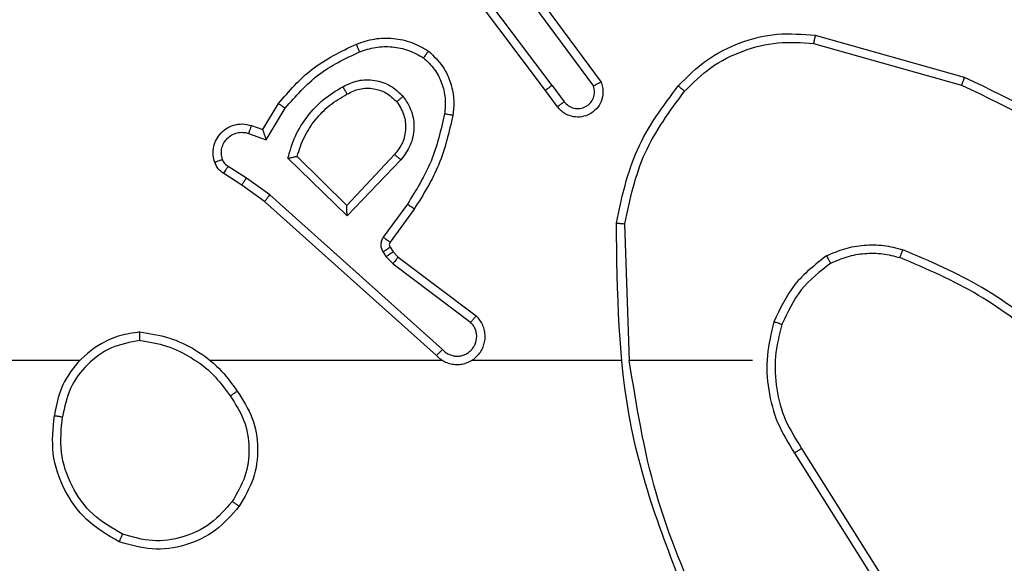
# Model space of a CAD drawing. Units: millimetres. Extents: x 125 to 1787, y 1408 to 2381.
# Drawn here: x 956 to 958, y 1612 to 1614 of the extents above; entities that cross this region are included whole.
import ezdxf

# ---------------------------------------------------------------- set-up
doc = ezdxf.new("R2010")
doc.units = ezdxf.units.MM
doc.header["$LTSCALE"] = 100
doc.layers.add('VP-EQ', color=7, linetype='Continuous', true_color=0x8a3492)

# ---------------------------------------------------------------- blocks, each defined once
blk = doc.blocks.new('1406')
at = {"color": 7, "linetype": 'Continuous', "lineweight": 25}
for p, q in [((957.3487, 1613.3872), (957.1235, 1613.6859)), ((957.3647, 1613.3993), (957.1386, 1613.6991)), ((957.3106, 1613.6373), (957.4809, 1613.4071)), ((957.2949, 1613.6249), (957.4632, 1613.3975)), ((957.9914, 1613.5185), (958.3466, 1613.4187)), ((957.9872, 1613.4991), (958.3403, 1613.3998)), ((957.3647, 1613.3993), (957.3932, 1613.3604)), ((957.3772, 1613.3484), (957.3487, 1613.3872)), ((956.6748, 1613.2938), (956.7123, 1613.3561)), ((956.6832, 1613.2696), (956.7286, 1613.3451)), ((956.6478, 1613.3036), (956.6748, 1613.2938)), ((956.6408, 1613.2848), (956.6832, 1613.2696)), ((956.9889, 1613.2346), (956.8753, 1613.1136)), ((956.8758, 1613.0886), (956.735, 1613.2258)), ((956.8753, 1613.1136), (956.7569, 1613.2303)), ((957.0042, 1613.2219), (956.8758, 1613.0886)), ((956.6248, 1613.1615), (956.5818, 1613.1892)), ((956.6358, 1613.1782), (956.5923, 1613.2061)), ((956.6794, 1613.1226), (956.6248, 1613.1615)), ((956.6917, 1613.1383), (956.6358, 1613.1782)), ((957.103, 1612.7704), (956.6917, 1613.1383)), ((957.089, 1612.7562), (956.6794, 1613.1226)), ((957.0195, 1613.1165), (956.9621, 1613.0377)), ((957.0359, 1613.1048), (956.9785, 1613.0258)), ((957.5485, 1612.7443), (957.5375, 1613.0698)), ((956.9617, 1613.0023), (956.9693, 1612.9914)), ((956.9783, 1613.0137), (956.9859, 1613.0027)), ((956.9859, 1613.0027), (956.9975, 1612.9906)), ((956.9693, 1612.9914), (956.9853, 1612.9747)), ((956.9853, 1612.9747), (957.1703, 1612.8351)), ((956.9975, 1612.9906), (957.1833, 1612.8504)), ((956.2392, 1612.7443), (954.6419, 1612.7443)), ((957.1035, 1612.7443), (956.5494, 1612.7443)), ((957.5281, 1612.7443), (957.1727, 1612.7443)), ((957.8419, 1612.7443), (957.5483, 1612.7443)), ((957.9588, 1612.5349), (958.1511, 1612.2291)), ((957.9422, 1612.5237), (958.1343, 1612.2183))]:
    blk.add_line(p, q, dxfattribs=at)
for points, knots in [([(957.665, 1613.3983), (957.6864, 1613.4198), (957.7294, 1613.4627), (957.8115, 1613.5037), (957.9006, 1613.5258), (957.9612, 1613.5209), (957.9914, 1613.5185)], [0, 0, 0, 0, 0.250001, 0.499997, 0.750003, 1, 1, 1, 1]), ([(957.9914, 1613.5185), (957.9914, 1613.5183), (957.9913, 1613.5179), (957.9907, 1613.5149), (957.9899, 1613.5114), (957.9891, 1613.5078), (957.9882, 1613.5037), (957.9876, 1613.5006), (957.9872, 1613.4991)], [0, 0, 0, 0, 0.201814, 0.435456, 0.564346, 0.701446, 0.846757, 1, 1, 1, 1]), ([(956.7123, 1613.3561), (956.7374, 1613.3853), (956.7892, 1613.4455), (956.861, 1613.4798), (956.8979, 1613.4974)], [0, 0, 0, 0, 0.4853626, 1, 1, 1, 1]), ([(956.8979, 1613.4974), (956.9121, 1613.5023), (956.9407, 1613.512), (956.9862, 1613.5125), (957.0308, 1613.5033), (957.0569, 1613.4883), (957.07, 1613.4809)], [0, 0, 0, 0, 0.250016, 0.499995, 0.750005, 1, 1, 1, 1]), ([(956.8979, 1613.4974), (956.8979, 1613.4971), (956.8981, 1613.4965), (956.8998, 1613.4923), (956.9022, 1613.4863), (956.9042, 1613.4815), (956.9052, 1613.4791)], [0, 0, 0, 0, 0.250052, 0.499822, 0.749913, 1, 1, 1, 1]), ([(956.9052, 1613.4791), (956.9178, 1613.4833), (956.9431, 1613.4918), (956.9834, 1613.4921), (957.023, 1613.4844), (957.0463, 1613.4714), (957.058, 1613.4649)], [0, 0, 0, 0, 0.249853, 0.5, 0.750123, 1, 1, 1, 1]), ([(957.6801, 1613.3854), (957.7004, 1613.4054), (957.7409, 1613.4456), (957.8183, 1613.4836), (957.9018, 1613.5051), (957.9588, 1613.5011), (957.9872, 1613.4991)], [0, 0, 0, 0, 0.249868, 0.499992, 0.750121, 1, 1, 1, 1]), ([(956.7286, 1613.3451), (956.7534, 1613.3735), (956.8029, 1613.4304), (956.8711, 1613.4629), (956.9052, 1613.4791)], [0, 0, 0, 0, 0.499992, 1, 1, 1, 1]), ([(957.07, 1613.4809), (957.0698, 1613.4807), (957.0695, 1613.4803), (957.0674, 1613.4775), (957.0651, 1613.4744), (957.0629, 1613.4716), (957.0605, 1613.4684), (957.0588, 1613.4661), (957.058, 1613.4649)], [0, 0, 0, 0, 0.227223, 0.469039, 0.59581, 0.726701, 0.861579, 1, 1, 1, 1]), ([(957.07, 1613.4809), (957.0822, 1613.4691), (957.1053, 1613.4468), (957.1242, 1613.4047), (957.1318, 1613.3647), (957.1291, 1613.3396), (957.1279, 1613.3279)], [0, 0, 0, 0, 0.294195, 0.558951, 0.794249, 1, 1, 1, 1]), ([(957.058, 1613.4649), (957.067, 1613.4563), (957.0851, 1613.439), (957.1024, 1613.4054), (957.1115, 1613.3687), (957.1092, 1613.3438), (957.108, 1613.3313)], [0, 0, 0, 0, 0.250051, 0.5, 0.749968, 1, 1, 1, 1]), ([(956.735, 1613.2258), (956.7401, 1613.2436), (956.7503, 1613.2792), (956.7802, 1613.3264), (956.818, 1613.3674), (956.8497, 1613.3866), (956.8656, 1613.3961)], [0, 0, 0, 0, 0.2499257, 0.5000152, 0.7500707, 1, 1, 1, 1]), ([(956.8656, 1613.3961), (956.8775, 1613.4018), (956.9015, 1613.4132), (956.9419, 1613.4133), (956.9804, 1613.4008), (956.9996, 1613.3824), (957.0092, 1613.3733)], [0, 0, 0, 0, 0.249935, 0.499905, 0.749688, 1, 1, 1, 1]), ([(956.8656, 1613.3961), (956.8665, 1613.3945), (956.8683, 1613.3913), (956.8707, 1613.3871), (956.8726, 1613.3838), (956.8743, 1613.3809), (956.8754, 1613.3789), (956.8756, 1613.3787), (956.8756, 1613.3785)], [0, 0, 0, 0, 0.180109, 0.344751, 0.493313, 0.626236, 0.844471, 1, 1, 1, 1]), ([(957.3647, 1613.3993), (957.3626, 1613.3978), (957.3584, 1613.3946), (957.353, 1613.3906), (957.3494, 1613.3879), (957.3489, 1613.3875), (957.3487, 1613.3872)], [0, 0, 0, 0, 0.25006, 0.500089, 0.750058, 1, 1, 1, 1]), ([(957.4809, 1613.4071), (957.4823, 1613.4032), (957.4851, 1613.3953), (957.4863, 1613.3794), (957.4826, 1613.3608), (957.4711, 1613.343), (957.455, 1613.3301), (957.4358, 1613.3234), (957.4148, 1613.3236), (957.3981, 1613.3297), (957.3854, 1613.3386), (957.38, 1613.3451), (957.3772, 1613.3484)], [0, 0, 0, 0, 0.0727671, 0.1426301, 0.2731383, 0.3922533, 0.499896, 0.6235944, 0.7351849, 0.8549753, 0.9243571, 1, 1, 1, 1]), ([(957.3932, 1613.3604), (957.3964, 1613.3568), (957.4029, 1613.3497), (957.4164, 1613.3441), (957.4309, 1613.3434), (957.4447, 1613.3478), (957.4562, 1613.3568), (957.4637, 1613.3692), (957.4667, 1613.3835), (957.4644, 1613.3928), (957.4632, 1613.3975)], [0, 0, 0, 0, 0.125075, 0.250017, 0.375035, 0.500003, 0.625033, 0.749971, 0.875033, 1, 1, 1, 1]), ([(957.4809, 1613.4071), (957.4808, 1613.4071), (957.4807, 1613.407), (957.4795, 1613.4064), (957.4778, 1613.4055), (957.4748, 1613.4038), (957.4699, 1613.4011), (957.4654, 1613.3987), (957.4632, 1613.3975)], [0, 0, 0, 0, 0.132119, 0.262274, 0.390442, 0.516184, 0.761603, 1, 1, 1, 1]), ([(957.5176, 1613.0716), (957.5303, 1613.1314), (957.5556, 1613.2511), (957.6285, 1613.3492), (957.665, 1613.3983)], [0, 0, 0, 0, 0.500007, 1, 1, 1, 1]), ([(957.665, 1613.3983), (957.6653, 1613.3981), (957.6659, 1613.3976), (957.6699, 1613.3942), (957.6749, 1613.3899), (957.6783, 1613.3869), (957.6801, 1613.3854)], [0, 0, 0, 0, 0.279865, 0.559092, 0.779369, 1, 1, 1, 1]), ([(958.3466, 1613.4187), (958.3465, 1613.4185), (958.3464, 1613.4181), (958.3455, 1613.4152), (958.3443, 1613.4118), (958.3432, 1613.4083), (958.3418, 1613.4043), (958.3408, 1613.4013), (958.3403, 1613.3998)], [0, 0, 0, 0, 0.2007651, 0.4339045, 0.5630302, 0.7003574, 0.8459849, 1, 1, 1, 1]), ([(958.3403, 1613.3998), (958.4571, 1613.3438), (958.6909, 1613.2317), (958.8629, 1613.0379), (958.9489, 1612.9409)], [0, 0, 0, 0, 0.499992, 1, 1, 1, 1]), ([(958.3466, 1613.4187), (958.4634, 1613.3631), (958.7, 1613.2505), (958.8744, 1613.0546), (958.9627, 1612.9554)], [0, 0, 0, 0, 0.493274, 1, 1, 1, 1]), ([(956.7569, 1613.2303), (956.7619, 1613.2458), (956.772, 1613.2769), (956.7991, 1613.3181), (956.8334, 1613.3536), (956.8615, 1613.3702), (956.8756, 1613.3785)], [0, 0, 0, 0, 0.25, 0.5, 0.749997, 1, 1, 1, 1]), ([(956.8756, 1613.3785), (956.8853, 1613.3833), (956.9053, 1613.3931), (956.9387, 1613.3931), (956.9705, 1613.3828), (956.9861, 1613.3679), (956.994, 1613.3604)], [0, 0, 0, 0, 0.246824, 0.50785, 0.749891, 1, 1, 1, 1]), ([(956.994, 1613.3604), (956.9943, 1613.3606), (956.9947, 1613.361), (956.9982, 1613.364), (957.0032, 1613.3682), (957.0072, 1613.3716), (957.0092, 1613.3733)], [0, 0, 0, 0, 0.2503, 0.499883, 0.74973, 1, 1, 1, 1]), ([(957.0092, 1613.3733), (957.0168, 1613.3617), (957.0319, 1613.3384), (957.0372, 1613.2966), (957.0289, 1613.2552), (957.0124, 1613.233), (957.0042, 1613.2219)], [0, 0, 0, 0, 0.250346, 0.500121, 0.750042, 1, 1, 1, 1]), ([(957.5375, 1613.0698), (957.5499, 1613.1275), (957.5746, 1613.243), (957.6449, 1613.3379), (957.6801, 1613.3854)], [0, 0, 0, 0, 0.500006, 1, 1, 1, 1]), ([(956.7123, 1613.3561), (956.7124, 1613.356), (956.7128, 1613.3557), (956.7154, 1613.354), (956.7184, 1613.352), (956.7213, 1613.35), (956.7248, 1613.3476), (956.7273, 1613.3459), (956.7286, 1613.3451)], [0, 0, 0, 0, 0.206503, 0.441666, 0.570328, 0.706223, 0.849532, 1, 1, 1, 1]), ([(956.994, 1613.3604), (957.0006, 1613.35), (957.0131, 1613.3306), (957.0169, 1613.2956), (957.01, 1613.2618), (956.9959, 1613.2436), (956.9889, 1613.2346)], [0, 0, 0, 0, 0.265189, 0.499937, 0.752691, 1, 1, 1, 1]), ([(957.3772, 1613.3484), (957.3774, 1613.3486), (957.3779, 1613.349), (957.3816, 1613.3518), (957.3869, 1613.3557), (957.3911, 1613.3588), (957.3932, 1613.3604)], [0, 0, 0, 0, 0.250256, 0.5002, 0.749821, 1, 1, 1, 1]), ([(957.108, 1613.3313), (957.0993, 1613.2931), (957.0818, 1613.2165), (957.0403, 1613.1498), (957.0195, 1613.1165)], [0, 0, 0, 0, 0.500002, 1, 1, 1, 1]), ([(957.1279, 1613.3279), (957.1188, 1613.2881), (957.1007, 1613.2085), (957.0575, 1613.1394), (957.0359, 1613.1048)], [0, 0, 0, 0, 0.500227, 1, 1, 1, 1]), ([(957.1279, 1613.3279), (957.1276, 1613.3279), (957.127, 1613.3281), (957.1224, 1613.3289), (957.1158, 1613.33), (957.1106, 1613.3309), (957.108, 1613.3313)], [0, 0, 0, 0, 0.250192, 0.499967, 0.749742, 1, 1, 1, 1]), ([(956.5604, 1613.2163), (956.559, 1613.2216), (956.5561, 1613.2323), (956.5568, 1613.2496), (956.5618, 1613.2669), (956.5718, 1613.2831), (956.5864, 1613.2965), (956.605, 1613.3053), (956.6264, 1613.3088), (956.6406, 1613.3053), (956.6478, 1613.3036)], [0, 0, 0, 0, 0.10592, 0.217302, 0.334132, 0.456432, 0.584131, 0.717302, 0.855945, 1, 1, 1, 1]), ([(956.6478, 1613.3036), (956.6476, 1613.3033), (956.6474, 1613.3027), (956.6457, 1613.2984), (956.6435, 1613.2922), (956.6417, 1613.2873), (956.6408, 1613.2848)], [0, 0, 0, 0, 0.250129, 0.499922, 0.749828, 1, 1, 1, 1]), ([(956.579, 1613.223), (956.5779, 1613.2273), (956.5757, 1613.2361), (956.577, 1613.2499), (956.5819, 1613.2627), (956.5901, 1613.2737), (956.6011, 1613.2819), (956.6139, 1613.2868), (956.6259, 1613.2879), (956.6349, 1613.2867), (956.6392, 1613.2853), (956.6408, 1613.2848)], [0, 0, 0, 0, 0.124882, 0.249708, 0.374672, 0.49981, 0.625304, 0.749785, 0.874754, 0.953632, 1, 1, 1, 1]), ([(956.6748, 1613.2938), (956.6748, 1613.2937), (956.6748, 1613.2935), (956.6754, 1613.2918), (956.6763, 1613.2892), (956.6777, 1613.2852), (956.6799, 1613.2786), (956.682, 1613.2729), (956.6832, 1613.2696)], [0, 0, 0, 0, 0.111494, 0.229977, 0.358027, 0.497812, 0.702722, 1, 1, 1, 1]), ([(957.0042, 1613.2219), (957.0029, 1613.223), (957.0003, 1613.2251), (956.9968, 1613.228), (956.994, 1613.2303), (956.9913, 1613.2325), (956.9893, 1613.2342), (956.989, 1613.2345), (956.9889, 1613.2346)], [0, 0, 0, 0, 0.165539, 0.319695, 0.461977, 0.592473, 0.81928, 1, 1, 1, 1]), ([(956.5604, 1613.2163), (956.5607, 1613.2164), (956.5612, 1613.2167), (956.5655, 1613.2182), (956.5717, 1613.2204), (956.5766, 1613.2221), (956.579, 1613.223)], [0, 0, 0, 0, 0.250117, 0.499906, 0.749815, 1, 1, 1, 1]), ([(956.5818, 1613.1892), (956.577, 1613.1928), (956.5676, 1613.2), (956.5628, 1613.2109), (956.5604, 1613.2163)], [0, 0, 0, 0, 0.499974, 1, 1, 1, 1]), ([(956.5923, 1613.2061), (956.5894, 1613.2083), (956.5835, 1613.2129), (956.5805, 1613.2196), (956.579, 1613.223)], [0, 0, 0, 0, 0.500079, 1, 1, 1, 1]), ([(956.735, 1613.2258), (956.7369, 1613.2262), (956.7404, 1613.227), (956.7455, 1613.228), (956.7498, 1613.2289), (956.7531, 1613.2296), (956.7553, 1613.23), (956.7566, 1613.2302), (956.7568, 1613.2302), (956.7569, 1613.2303)], [0, 0, 0, 0, 0.177345, 0.320093, 0.501223, 0.636603, 0.764474, 0.885416, 1, 1, 1, 1]), ([(956.5818, 1613.1892), (956.5819, 1613.1895), (956.5823, 1613.1902), (956.5851, 1613.1947), (956.5886, 1613.2003), (956.591, 1613.2042), (956.5923, 1613.2061)], [0, 0, 0, 0, 0.279976, 0.559101, 0.779429, 1, 1, 1, 1]), ([(956.6248, 1613.1615), (956.6249, 1613.1617), (956.6252, 1613.1622), (956.6269, 1613.1649), (956.629, 1613.1681), (956.631, 1613.1711), (956.6333, 1613.1745), (956.6349, 1613.1769), (956.6358, 1613.1782)], [0, 0, 0, 0, 0.216751, 0.454785, 0.582743, 0.716096, 0.855402, 1, 1, 1, 1]), ([(956.6794, 1613.1226), (956.6795, 1613.1227), (956.6798, 1613.1231), (956.6816, 1613.1254), (956.6838, 1613.1283), (956.686, 1613.1312), (956.6887, 1613.1346), (956.6907, 1613.137), (956.6917, 1613.1383)], [0, 0, 0, 0, 0.1984743, 0.430818, 0.5600847, 0.6980262, 0.8448622, 1, 1, 1, 1]), ([(957.0359, 1613.1048), (957.0356, 1613.105), (957.0351, 1613.1053), (957.0313, 1613.108), (957.0259, 1613.1119), (957.0216, 1613.115), (957.0195, 1613.1165)], [0, 0, 0, 0, 0.250121, 0.499832, 0.74976, 1, 1, 1, 1]), ([(956.8758, 1613.0886), (956.8757, 1613.0922), (956.8756, 1613.0982), (956.8754, 1613.1049), (956.8753, 1613.109), (956.8753, 1613.1116), (956.8753, 1613.1133), (956.8753, 1613.1135), (956.8753, 1613.1136)], [0, 0, 0, 0, 0.308331, 0.501524, 0.641439, 0.769779, 0.888469, 1, 1, 1, 1]), ([(957.5176, 1613.0716), (957.5178, 1613.0716), (957.5183, 1613.0715), (957.5213, 1613.0713), (957.525, 1613.0709), (957.5286, 1613.0706), (957.5328, 1613.0702), (957.5359, 1613.0699), (957.5375, 1613.0698)], [0, 0, 0, 0, 0.204891, 0.439392, 0.56804, 0.704306, 0.84848, 1, 1, 1, 1]), ([(957.7095, 1612.1197), (957.6476, 1612.2723), (957.5237, 1612.5775), (957.5196, 1612.9069), (957.5176, 1613.0716)], [0, 0, 0, 0, 0.499999, 1, 1, 1, 1]), ([(956.9621, 1613.0377), (956.9605, 1613.0349), (956.9573, 1613.0295), (956.9559, 1613.0201), (956.957, 1613.0106), (956.9602, 1613.0051), (956.9617, 1613.0023)], [0, 0, 0, 0, 0.249926, 0.500005, 0.749915, 1, 1, 1, 1]), ([(956.9785, 1613.0258), (956.9782, 1613.0261), (956.9775, 1613.0265), (956.9731, 1613.0296), (956.9677, 1613.0336), (956.964, 1613.0363), (956.9621, 1613.0377)], [0, 0, 0, 0, 0.279875, 0.559175, 0.779475, 1, 1, 1, 1]), ([(956.9785, 1613.0258), (956.9779, 1613.025), (956.9769, 1613.0232), (956.9763, 1613.02), (956.9767, 1613.0166), (956.9778, 1613.0147), (956.9783, 1613.0137)], [0, 0, 0, 0, 0.237534, 0.483254, 0.737411, 1, 1, 1, 1]), ([(958.0181, 1612.9931), (958.0324, 1612.9995), (958.061, 1613.0123), (958.1075, 1613.02), (958.1546, 1613.02), (958.1849, 1613.012), (958.2, 1613.008)], [0, 0, 0, 0, 0.24995, 0.499991, 0.750039, 1, 1, 1, 1]), ([(956.9783, 1613.0137), (956.978, 1613.0135), (956.9773, 1613.0131), (956.9729, 1613.0101), (956.9674, 1613.0063), (956.9636, 1613.0037), (956.9617, 1613.0023)], [0, 0, 0, 0, 0.279973, 0.55922, 0.779374, 1, 1, 1, 1]), ([(956.9859, 1613.0027), (956.9856, 1613.0025), (956.9849, 1613.0021), (956.9805, 1612.9991), (956.975, 1612.9953), (956.9712, 1612.9927), (956.9693, 1612.9914)], [0, 0, 0, 0, 0.279971, 0.559119, 0.779594, 1, 1, 1, 1]), ([(958.0282, 1612.9758), (958.0411, 1612.9816), (958.0671, 1612.9931), (958.1093, 1613.0002), (958.1521, 1613), (958.1796, 1612.9928), (958.1933, 1612.9891)], [0, 0, 0, 0, 0.249999, 0.500004, 0.749999, 1, 1, 1, 1]), ([(958.1933, 1612.9891), (958.1934, 1612.9893), (958.1935, 1612.9896), (958.1944, 1612.9922), (958.1956, 1612.9955), (958.1968, 1612.999), (958.1983, 1613.0033), (958.1994, 1613.0064), (958.2, 1613.008)], [0, 0, 0, 0, 0.181426, 0.407956, 0.538573, 0.680797, 0.834752, 1, 1, 1, 1]), ([(958.5592, 1612.7965), (958.5039, 1612.8395), (958.3933, 1612.9255), (958.2644, 1612.9805), (958.2, 1613.008)], [0, 0, 0, 0, 0.500006, 1, 1, 1, 1]), ([(956.9975, 1612.9906), (956.9973, 1612.9904), (956.9967, 1612.9898), (956.9935, 1612.9855), (956.9895, 1612.9803), (956.9867, 1612.9766), (956.9853, 1612.9747)], [0, 0, 0, 0, 0.279997, 0.558992, 0.779477, 1, 1, 1, 1]), ([(958.0181, 1612.9931), (957.9909, 1612.972), (957.9365, 1612.9299), (957.9076, 1612.8675), (957.8931, 1612.8363)], [0, 0, 0, 0, 0.499992, 1, 1, 1, 1]), ([(958.0282, 1612.9758), (958.0029, 1612.9562), (957.9523, 1612.9169), (957.9254, 1612.8588), (957.912, 1612.8298)], [0, 0, 0, 0, 0.5000013, 1, 1, 1, 1]), ([(958.0181, 1612.9931), (958.019, 1612.9916), (958.0207, 1612.9887), (958.023, 1612.9847), (958.0248, 1612.9815), (958.0266, 1612.9785), (958.0279, 1612.9762), (958.0281, 1612.9759), (958.0282, 1612.9758)], [0, 0, 0, 0, 0.167245, 0.32263, 0.465736, 0.596383, 0.821986, 1, 1, 1, 1]), ([(958.5461, 1612.7812), (958.4924, 1612.823), (958.3838, 1612.9076), (958.2573, 1612.9618), (958.1933, 1612.9891)], [0, 0, 0, 0, 0.494656, 1, 1, 1, 1]), ([(957.089, 1612.7562), (957.0922, 1612.753), (957.0987, 1612.7468), (957.1105, 1612.7401), (957.1233, 1612.7358), (957.1367, 1612.7342), (957.1502, 1612.7353), (957.1631, 1612.739), (957.1751, 1612.7453), (957.1889, 1612.7565), (957.199, 1612.7716), (957.204, 1612.7886), (957.2053, 1612.802), (957.2038, 1612.8155), (957.1995, 1612.8285), (957.1928, 1612.8405), (957.1865, 1612.8471), (957.1833, 1612.8504)], [0, 0, 0, 0, 0.062525, 0.125057, 0.187593, 0.250104, 0.312628, 0.375163, 0.43769, 0.500208, 0.622259, 0.684191, 0.746523, 0.80929, 0.872451, 0.936029, 1, 1, 1, 1]), ([(957.103, 1612.7704), (957.1052, 1612.7681), (957.1097, 1612.7637), (957.1178, 1612.7589), (957.1267, 1612.7557), (957.1361, 1612.7543), (957.1455, 1612.7549), (957.1547, 1612.7574), (957.1631, 1612.7616), (957.1706, 1612.7675), (957.1767, 1612.7746), (957.1827, 1612.7857), (957.1853, 1612.7983), (957.1841, 1612.8108), (957.1812, 1612.8198), (957.1767, 1612.8282), (957.1724, 1612.8328), (957.1703, 1612.8351)], [0, 0, 0, 0, 0.062541, 0.125095, 0.187622, 0.250194, 0.312701, 0.375183, 0.437746, 0.500294, 0.562838, 0.625353, 0.749803, 0.812275, 0.874833, 0.937446, 1, 1, 1, 1]), ([(957.1833, 1612.8504), (957.1832, 1612.8504), (957.1831, 1612.8502), (957.182, 1612.849), (957.1796, 1612.8461), (957.1753, 1612.841), (957.1719, 1612.8371), (957.1703, 1612.8351)], [0, 0, 0, 0, 0.1286001, 0.2562494, 0.5074325, 0.7553508, 1, 1, 1, 1]), ([(957.8931, 1612.8363), (957.8864, 1612.8097), (957.8731, 1612.7565), (957.878, 1612.6738), (957.8987, 1612.5936), (957.9277, 1612.547), (957.9422, 1612.5237)], [0, 0, 0, 0, 0.249904, 0.499964, 0.750035, 1, 1, 1, 1]), ([(957.912, 1612.8298), (957.9117, 1612.8299), (957.9111, 1612.8301), (957.9068, 1612.8316), (957.9005, 1612.8338), (957.8956, 1612.8355), (957.8931, 1612.8363)], [0, 0, 0, 0, 0.250171, 0.50006, 0.750021, 1, 1, 1, 1]), ([(956.3823, 1612.8121), (956.366, 1612.8097), (956.3342, 1612.8051), (956.2791, 1612.7808), (956.2269, 1612.7372), (956.1896, 1612.675), (956.1818, 1612.6324), (956.1783, 1612.6131)], [0, 0, 0, 0, 0.160442, 0.310884, 0.580409, 0.810169, 1, 1, 1, 1]), ([(956.3819, 1612.792), (956.3819, 1612.7935), (956.382, 1612.7965), (956.382, 1612.8006), (956.382, 1612.8042), (956.3821, 1612.808), (956.3822, 1612.8113), (956.3823, 1612.8119), (956.3823, 1612.8121)], [0, 0, 0, 0, 0.143732, 0.282286, 0.41535, 0.542683, 0.781779, 1, 1, 1, 1]), ([(956.3823, 1612.8121), (956.4055, 1612.8085), (956.452, 1612.8014), (956.5159, 1612.7708), (956.5725, 1612.7281), (956.6002, 1612.6902), (956.6141, 1612.6713)], [0, 0, 0, 0, 0.2500097, 0.5000046, 0.7500159, 1, 1, 1, 1]), ([(957.912, 1612.8298), (957.9056, 1612.8047), (957.8928, 1612.7544), (957.8971, 1612.6763), (957.9172, 1612.6006), (957.9449, 1612.5568), (957.9588, 1612.5349)], [0, 0, 0, 0, 0.24999, 0.500001, 0.749989, 1, 1, 1, 1]), ([(956.3819, 1612.792), (956.3588, 1612.7876), (956.3126, 1612.7788), (956.2545, 1612.7368), (956.212, 1612.6792), (956.2025, 1612.6331), (956.1977, 1612.6101)], [0, 0, 0, 0, 0.250282, 0.50009, 0.750051, 1, 1, 1, 1]), ([(956.3819, 1612.792), (956.4035, 1612.7885), (956.4467, 1612.7815), (956.506, 1612.7523), (956.5587, 1612.7127), (956.5845, 1612.6773), (956.5974, 1612.6597)], [0, 0, 0, 0, 0.249918, 0.500006, 0.750103, 1, 1, 1, 1]), ([(957.089, 1612.7562), (957.0892, 1612.7563), (957.0895, 1612.7567), (957.0918, 1612.7591), (957.0945, 1612.7618), (957.097, 1612.7643), (957.0999, 1612.7672), (957.1019, 1612.7693), (957.103, 1612.7704)], [0, 0, 0, 0, 0.219525, 0.45901, 0.586466, 0.719204, 0.857195, 1, 1, 1, 1]), ([(957.7273, 1612.1282), (957.6847, 1612.2271), (957.5995, 1612.4251), (957.5653, 1612.6379), (957.5483, 1612.7443)], [0, 0, 0, 0, 0.499994, 1, 1, 1, 1]), ([(956.5974, 1612.6597), (956.5987, 1612.6606), (956.6011, 1612.6623), (956.6046, 1612.6647), (956.6076, 1612.6668), (956.6107, 1612.669), (956.6134, 1612.6709), (956.6139, 1612.6711), (956.6141, 1612.6713)], [0, 0, 0, 0, 0.145145, 0.284634, 0.418212, 0.546035, 0.784243, 1, 1, 1, 1]), ([(956.6141, 1612.6713), (956.6275, 1612.6503), (956.6541, 1612.6089), (956.666, 1612.5351), (956.6567, 1612.4609), (956.6313, 1612.4184), (956.6186, 1612.3971)], [0, 0, 0, 0, 0.251974, 0.498555, 0.748883, 1, 1, 1, 1]), ([(956.5974, 1612.6597), (956.6097, 1612.6407), (956.6343, 1612.6028), (956.6454, 1612.535), (956.6366, 1612.467), (956.6136, 1612.4281), (956.6021, 1612.4087)], [0, 0, 0, 0, 0.250211, 0.500056, 0.750033, 1, 1, 1, 1]), ([(956.3331, 1612.3125), (956.3053, 1612.3287), (956.2524, 1612.3594), (956.1988, 1612.4353), (956.1693, 1612.5219), (956.1753, 1612.5827), (956.1783, 1612.6131)], [0, 0, 0, 0, 0.26273, 0.499964, 0.750404, 1, 1, 1, 1]), ([(956.1783, 1612.6131), (956.1785, 1612.613), (956.179, 1612.6129), (956.1822, 1612.6124), (956.1859, 1612.6119), (956.1894, 1612.6113), (956.1933, 1612.6107), (956.1962, 1612.6103), (956.1977, 1612.6101)], [0, 0, 0, 0, 0.218765, 0.45796, 0.585643, 0.7185, 0.856687, 1, 1, 1, 1]), ([(956.3406, 1612.3308), (956.316, 1612.345), (956.2669, 1612.3735), (956.2167, 1612.4436), (956.1895, 1612.5255), (956.1949, 1612.5819), (956.1977, 1612.6101)], [0, 0, 0, 0, 0.2502511, 0.5000853, 0.750039, 1, 1, 1, 1]), ([(957.9588, 1612.5349), (957.9586, 1612.5348), (957.9583, 1612.5346), (957.9559, 1612.5329), (957.9529, 1612.5309), (957.9498, 1612.5288), (957.9462, 1612.5264), (957.9436, 1612.5246), (957.9422, 1612.5237)], [0, 0, 0, 0, 0.1951012, 0.4262388, 0.5557588, 0.6946473, 0.8428255, 1, 1, 1, 1]), ([(956.6186, 1612.3971), (956.6011, 1612.3767), (956.566, 1612.3359), (956.4917, 1612.3013), (956.4106, 1612.2898), (956.3589, 1612.3049), (956.3331, 1612.3125)], [0, 0, 0, 0, 0.249999, 0.499979, 0.749997, 1, 1, 1, 1]), ([(956.6021, 1612.4087), (956.5859, 1612.3901), (956.5537, 1612.3528), (956.4859, 1612.3208), (956.4116, 1612.3102), (956.3643, 1612.3239), (956.3406, 1612.3308)], [0, 0, 0, 0, 0.249956, 0.499913, 0.749743, 1, 1, 1, 1]), ([(956.6186, 1612.3971), (956.6183, 1612.3973), (956.6178, 1612.3976), (956.614, 1612.4003), (956.6085, 1612.4041), (956.6042, 1612.4072), (956.6021, 1612.4087)], [0, 0, 0, 0, 0.250137, 0.499925, 0.749841, 1, 1, 1, 1]), ([(956.3331, 1612.3125), (956.3331, 1612.3127), (956.3333, 1612.3132), (956.3345, 1612.3162), (956.3359, 1612.3197), (956.3372, 1612.3229), (956.3388, 1612.3267), (956.34, 1612.3294), (956.3406, 1612.3308)], [0, 0, 0, 0, 0.216664, 0.454937, 0.582486, 0.715923, 0.855208, 1, 1, 1, 1])]:
    blk.add_open_spline(points, degree=3, knots=knots, dxfattribs=at)

msp = doc.modelspace()

# ---------------------------------------------------------------- block references
at = {"layer": 'VP-EQ'}
msp.add_blockref('1406', (0, 0), dxfattribs=at)

doc.saveas('drawing.dxf')
